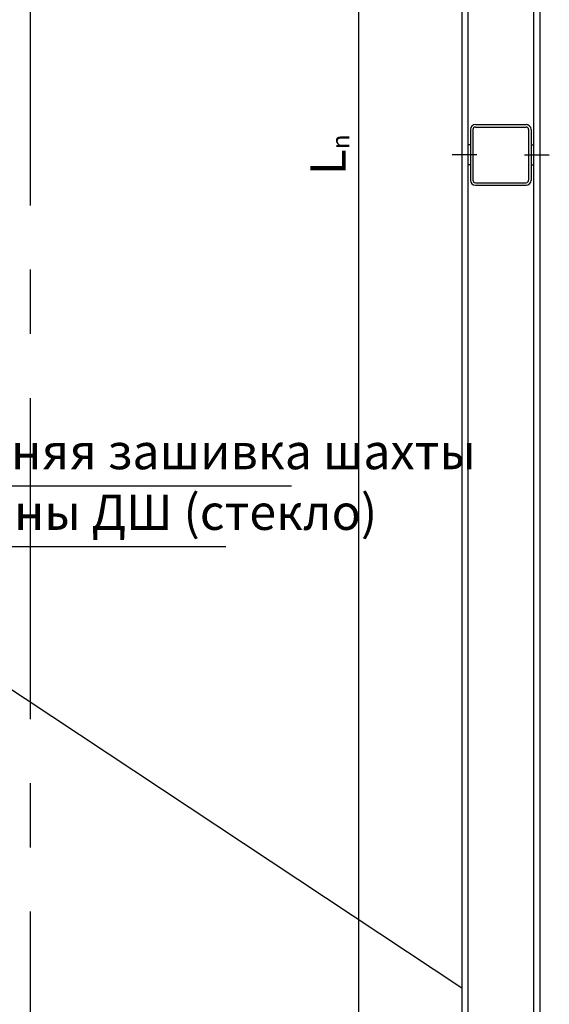
# Model space of a CAD drawing. Units: millimetres. Extents: x -141 to 1541, y -441 to 747.
# Drawn here: x 1232 to 1284, y 407 to 505 of the extents above; entities that cross this region are included whole.
import ezdxf

# ---------------------------------------------------------------- set-up
doc = ezdxf.new("R2010")
doc.units = ezdxf.units.MM
doc.linetypes.add('CENTER', pattern=[50.8, 31.75, -6.35, 6.35, -6.35])
doc.layers.add('ЕСКД_РАЗМЕРЫ', color=152, linetype='Continuous', lineweight=25)
doc.styles.add('GOST', font='GOST_A (SAPR LM)_0.ttf')
doc.dimstyles.new('GOST$0', dxfattribs={"dimtxt": 3.5, "dimasz": 3.5, "dimexe": 2, "dimexo": 0, "dimgap": 1.25, "dimtad": 1, "dimdec": 3, "dimtxsty": 'GOST', "dimcen": 3.5, "dimclrd": 3, "dimclre": 1, "dimclrt": 3, "dimadec": 3, "dimazin": 2, "dimtm": 1e-09, "dimtfac": 1, "dimtdec": 3, "dimtmove": 0, "dimatfit": 3, "dimfxl": 1, "dimtolj": 1, "dimtzin": 0, "dimarcsym": 0})

# ---------------------------------------------------------------- blocks, each defined once
blk = doc.blocks.new('*D599')
at = {"layer": 'Defpoints', "color": 0}
for p in [(1276.181, 659.337), (1265.37, 323.337), (1275.881, 323.337)]:
    blk.add_point(p, dxfattribs=at)
at = {"layer": 'ЕСКД_РАЗМЕРЫ', "color": 1, "linetype": 'Continuous', "lineweight": -2}
for p, q in [((1276.181, 659.337), (1263.37, 659.337)), ((1275.881, 323.337), (1263.37, 323.337))]:
    blk.add_line(p, q, dxfattribs=at)
at = {"layer": 'ЕСКД_РАЗМЕРЫ', "color": 3, "linetype": 'Continuous', "lineweight": -2}
blk.add_line((1265.37, 655.837), (1265.37, 326.837), dxfattribs=at)
at = {"layer": 'ЕСКД_РАЗМЕРЫ', "color": 3}
for points in [[(1265.954, 655.837), (1264.787, 655.837), (1265.37, 659.337)], [(1264.787, 326.837), (1265.954, 326.837), (1265.37, 323.337)]]:
    blk.add_solid(points, dxfattribs=at)
at = {"layer": 'ЕСКД_РАЗМЕРЫ', "color": 3, "linetype": 'Continuous', "insert": (1262.369, 491.337), "char_height": 3.5, "attachment_point": 5, "rotation": 90, "style": 'GOST'}
blk.add_mtext('\\A1;\\A1;L{\\H0.5x;\\S ^ n;}', dxfattribs=at)

msp = doc.modelspace()

# ---------------------------------------------------------------- linework, layer by layer
at = {"color": 4, "linetype": 'CENTER'}
msp.add_line((1232.93115, 721.289639, 15.483672), (1232.93115, 182.352324, 15.483672), dxfattribs=at)
at = {"linetype": 'Continuous'}
for p, q in [((1282.68115, 719.636733, 15.483672), (1282.68115, 304.537929, 15.483672)), ((1283.28115, 719.636733, 15.483672), (1283.28115, 304.537929, 15.483672)), ((1275.58115, 659.336733, 15.483672), (1275.58115, 323.336733, 15.483672)), ((1276.18115, 659.336733, 15.483672), (1276.18115, 323.336733, 15.483672)), ((1276.43115, 493.836733), (1276.43115, 488.836733)), ((1276.68115, 493.836733), (1276.68115, 488.836733)), ((1276.93115, 494.336733), (1281.93115, 494.336733)), ((1276.93115, 494.086733), (1281.93115, 494.086733)), ((1282.18115, 493.836733), (1282.18115, 488.836733)), ((1282.43115, 493.836733), (1282.43115, 488.836733)), ((1276.43115, 492.336733), (1276.18115, 492.336733)), ((1282.43115, 492.336733), (1282.68115, 492.336733)), ((1276.43115, 490.336733), (1276.18115, 490.336733)), ((1282.43115, 490.336733), (1282.68115, 490.336733)), ((1276.93115, 488.586733), (1281.93115, 488.586733)), ((1276.93115, 488.336733), (1281.93115, 488.336733))]:
    msp.add_line(p, q, dxfattribs=at)
at = {"color": 4, "linetype": 'Continuous'}
for p, q in [((1277.080165, 491.336733), (1274.633118, 491.336733)), ((1281.782135, 491.336733), (1284.229183, 491.336733))]:
    msp.add_line(p, q, dxfattribs=at)
at = {"color": 3}
for p, q in [((1258.744718, 458.562046), (1209.825354, 458.562046)), ((1252.27388, 452.562046), (1209.825354, 452.562046))]:
    msp.add_line(p, q, dxfattribs=at)
at = {"color": 3, "linetype": 'Continuous'}
msp.add_line((1209.825354, 452.562046), (1275.58115, 408.95766, 15.483672), dxfattribs=at)
at = {"linetype": 'Continuous'}
for centre, radius, start, end in [((1276.93115, 493.836733), 0.5, 90, 180), ((1276.93115, 493.836733), 0.25, 90, 180), ((1281.93115, 493.836733), 0.5, 0, 90), ((1281.93115, 493.836733), 0.25, 0, 90), ((1276.93115, 488.836733), 0.5, 180, 270), ((1276.93115, 488.836733), 0.25, 180, 270), ((1281.93115, 488.836733), 0.5, 270, 0), ((1281.93115, 488.836733), 0.25, 270, 0)]:
    msp.add_arc(centre, radius, start, end, dxfattribs=at)

# ---------------------------------------------------------------- texts
at = {"color": 3, "char_height": 3.5, "attachment_point": 1, "style": 'GOST'}
for s, insert in [('\\A1;Внутренняя зашивка шахты', (1211.357635, 463.74422)), ('\\A1;со стороны ДШ (стекло)', (1211.300949, 457.74422))]:
    msp.add_mtext(s, dxfattribs=dict(at, insert=insert))

# ---------------------------------------------------------------- dimensions: what is measured, and where the dimension line sits
at = {"layer": 'ЕСКД_РАЗМЕРЫ', "linetype": 'Continuous'}
dim = msp.add_linear_dim(base=(1265.370284, 323.336733), p1=(1276.18115, 659.336733), p2=(1275.88115, 323.336733), angle=90, text='\\A1;L{\\H0.5x;\\S ^ n;}', dimstyle='GOST$0', override={"dimlfac": 20}, dxfattribs=at)
dim.commit()
dim.dimension.update_dxf_attribs({"geometry": '*D599', "text_midpoint": (1265.370284, 491.336733), "dimtype": 160})

doc.saveas('drawing.dxf')
